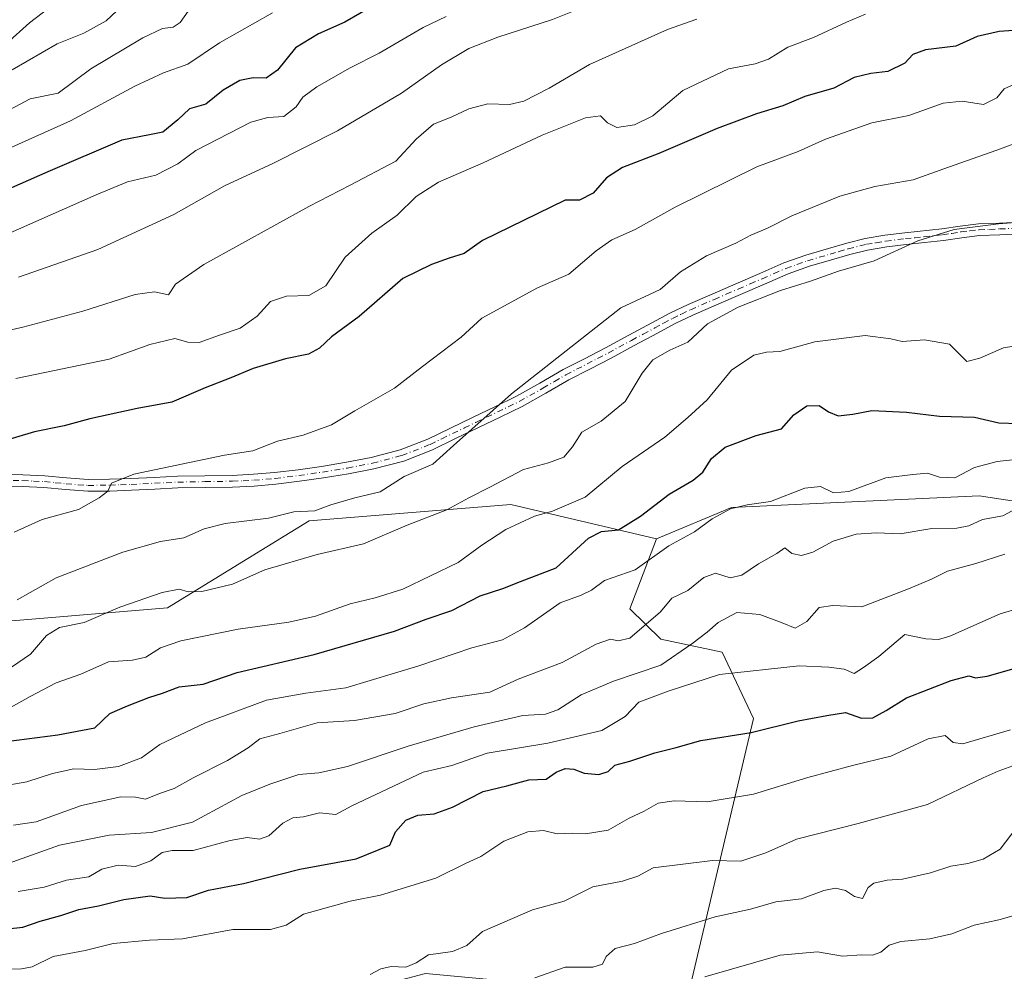
# Model space of a CAD drawing. Units: metres. Extents: x 556281 to 559715, y 4728661 to 4731003.
# Drawn here: x 556681 to 556906, y 4729838 to 4730055 of the extents above; entities that cross this region are included whole.
import ezdxf

# ---------------------------------------------------------------- set-up
doc = ezdxf.new("R2010")
doc.units = ezdxf.units.M
doc.header["$MEASUREMENT"] = 0
doc.linetypes.add('DGN Style 4', pattern=[2.638475, 1.318413, -0.659207, 0.001648, -0.659207])
for name, color, linetype, lineweight in [('Arbolado forestal CxS', 92, 'Continuous', 0), ('Camino Cxs', 7, 'Continuous', 0), ('Camino eje', 30, 'DGN Style 4', 13), ('Curva de nivel maestra', 30, 'Continuous', 30), ('Curva de nivel normal', 30, 'Continuous', 0)]:
    doc.layers.add(name, color=color, linetype=linetype, lineweight=lineweight)

msp = doc.modelspace()

# ---------------------------------------------------------------- linework, layer by layer
at = {"layer": 'Arbolado forestal CxS', "color": 92, "linetype": 'Continuous', "lineweight": 0}
for points in [[(556354.9521, 4730038.4325, 922.3697), (556370.6483, 4730023.8267, 919.9082), (556381.8319, 4730010.1577, 911.1669), (556407.9265, 4729984.0623, 903.1686), (556436.5067, 4729966.6649, 897.3755), (556497.3953, 4729948.0247, 888.1972), (556564.4971, 4729924.4135, 881.6376), (556620.4151, 4729910.7439, 871.8463), (556670.1203, 4729916.9561, 865.1726), (556714.8549, 4729920.6831, 859.1893), (556747.1635, 4729940.5647, 864.8855), (556793.1409, 4729944.2917, 858.6766), (556826.4223, 4729936.4259, 847.9345)], [(556354.9521, 4730038.4325, 922.3697), (556370.6483, 4730023.8267, 919.9082), (556381.8319, 4730010.1577, 911.1669), (556407.9265, 4729984.0623, 903.1686), (556436.5067, 4729966.6649, 897.3755), (556497.3953, 4729948.0247, 888.1972), (556564.4971, 4729924.4135, 881.6376), (556620.4151, 4729910.7439, 871.8463), (556670.1203, 4729916.9561, 865.1726), (556714.8549, 4729920.6831, 859.1893), (556747.1635, 4729940.5647, 864.8855), (556793.1409, 4729944.2917, 858.6766), (556826.4223, 4729936.4259, 847.9345)], [(556942.6561, 4729939.8069, 837.648), (556900.0035, 4729946.2529, 843.4264), (556843.4881, 4729943.6307, 846.2748), (556826.4223, 4729936.4259, 847.9345), (556793.1409, 4729944.2917, 858.6766), (556747.1635, 4729940.5647, 864.8855), (556714.8549, 4729920.6831, 859.1893), (556670.1203, 4729916.9561, 865.1726)], [(556833.4621, 4729831.7039, 804.9543), (556848.5435, 4729895.4171, 827.1237), (556841.3637, 4729910.5719, 833.3331), (556827.3475, 4729913.5697, 839.183), (556820.2705, 4729920.4675, 842.8848), (556826.4223, 4729936.4259, 847.9345), (556843.4881, 4729943.6307, 846.2748), (556900.0035, 4729946.2529, 843.4264), (556942.6561, 4729939.8069, 837.648), (556967.5441, 4729931.2293, 832.5531), (556984.1735, 4729922.5471, 826.215), (556994.7985, 4729923.4285, 824.5067), (557008.3233, 4729902.8895, 809.4486), (557020.6767, 4729892.4361, 802.1447), (557039.1227, 4729871.4743, 789.6036), (557028.2225, 4729854.7053, 788.4021), (557027.3837, 4729836.2591, 784.5278)], [(556994.7985, 4729923.4285, 824.5067), (556984.1735, 4729922.5471, 826.215), (556967.5441, 4729931.2293, 832.5531), (556942.6561, 4729939.8069, 837.648), (556900.0035, 4729946.2529, 843.4264), (556843.4881, 4729943.6307, 846.2748), (556826.4223, 4729936.4259, 847.9345)], [(556994.7985, 4729923.4285, 824.5067), (556984.1735, 4729922.5471, 826.215), (556967.5441, 4729931.2293, 832.5531), (556942.6561, 4729939.8069, 837.648), (556900.0035, 4729946.2529, 843.4264), (556843.4881, 4729943.6307, 846.2748), (556826.4223, 4729936.4259, 847.9345)], [(556670.1203, 4729916.9561, 865.1726), (556714.8549, 4729920.6831, 859.1893), (556747.1635, 4729940.5647, 864.8855), (556793.1409, 4729944.2917, 858.6766), (556826.4223, 4729936.4259, 847.9345), (556820.2705, 4729920.4675, 842.8848), (556827.3475, 4729913.5697, 839.183), (556841.3637, 4729910.5719, 833.3331), (556848.5435, 4729895.4171, 827.1237), (556833.4621, 4729831.7039, 804.9543), (556773.6655, 4729837.2985, 814.4418), (556759.5367, 4729833.5095, 813.965), (556748.8993, 4729827.0093, 811.9334), (556740.6261, 4729826.4187, 812.129), (556724.6701, 4729818.7365, 809.1704), (556728.8065, 4729798.0531, 798.9242), (556731.1583, 4729774.0043, 786.3944), (556728.8075, 4729694.7193, 747.8349), (556690.2407, 4729696.0509, 752.4714), (556680.1907, 4729691.9171, 752.2492)], [(556826.4223, 4729936.4259, 847.9345), (556820.2705, 4729920.4675, 842.8848), (556827.3475, 4729913.5697, 839.183), (556841.3637, 4729910.5719, 833.3331), (556848.5435, 4729895.4171, 827.1237), (556833.4621, 4729831.7039, 804.9543)]]:
    msp.add_polyline3d(points, dxfattribs=at)
at = {"layer": 'Camino Cxs', "color": 7, "linetype": 'Continuous', "lineweight": 0}
for points in [[(556676.8801, 4729951.1701, 881.9749), (556681.8801, 4729951.0801, 881.2731), (556686.8801, 4729950.8401, 880.6668), (556691.8201, 4729950.3401, 879.8011), (556696.7701, 4729949.9701, 878.506), (556701.6401, 4729950.0301, 878.1751), (556706.5101, 4729950.2101, 876.5133), (556711.8301, 4729950.4701, 877.0375), (556717.1501, 4729950.7201, 876.7864), (556723.3801, 4729950.8301, 875.692), (556729.6201, 4729950.9301, 875.66), (556734.4401, 4729951.1701, 875.2405), (556739.2701, 4729951.5701, 874.2198), (556744.6401, 4729952.2201, 873.4982), (556750.0001, 4729952.9901, 872.8548), (556755.6701, 4729953.9101, 871.7383), (556761.3001, 4729955.0101, 871.0764), (556767.9001, 4729956.7401, 871.6725), (556774.2301, 4729959.2201, 871.2026), (556779.4101, 4729961.7201, 872.5807), (556784.5901, 4729964.2301, 872.8699), (556789.5401, 4729966.6001, 873.2801), (556794.4801, 4729968.9801, 872.8461), (556799.8101, 4729971.9701, 873.5814), (556805.0901, 4729975.0601, 873.565), (556809.9301, 4729977.5401, 872.9895), (556814.7701, 4729980.0301, 872.1667), (556820.0601, 4729982.9001, 871.101), (556825.3501, 4729985.7601, 871.1324), (556829.4301, 4729987.9401, 871.1833), (556833.5901, 4729989.9501, 871.138), (556839.0501, 4729992.3101, 871.274), (556844.5201, 4729994.6601, 871.1331), (556849.9701, 4729997.0301, 871.4035), (556855.4301, 4729999.3901, 870.9359), (556860.4501, 4730001.1801, 870.6413), (556865.5901, 4730002.6901, 870.5251), (556869.7701, 4730003.9201, 870.6126), (556874.0001, 4730004.9601, 870.7439), (556878.5001, 4730005.7101, 870.4908), (556883.0301, 4730006.2701, 869.9391), (556891.4801, 4730007.1501, 870.6681), (556895.6501, 4730007.8001, 870.574), (556899.8401, 4730008.3001, 869.498), (556904.6001, 4730008.5001, 868.8238), (556909.3601, 4730008.6901, 869.7882)], [(556676.8801, 4729951.1701, 881.9749), (556681.8801, 4729951.0801, 881.2731), (556686.8801, 4729950.8401, 880.6668), (556691.8201, 4729950.3401, 879.8011), (556696.7701, 4729949.9701, 878.506), (556701.6401, 4729950.0301, 878.1751), (556706.5101, 4729950.2101, 876.5133), (556711.8301, 4729950.4701, 877.0375), (556717.1501, 4729950.7201, 876.7864), (556723.3801, 4729950.8301, 875.692), (556729.6201, 4729950.9301, 875.66), (556734.4401, 4729951.1701, 875.2405), (556739.2701, 4729951.5701, 874.2198), (556744.6401, 4729952.2201, 873.4982), (556750.0001, 4729952.9901, 872.8548), (556755.6701, 4729953.9101, 871.7383), (556761.3001, 4729955.0101, 871.0764), (556767.9001, 4729956.7401, 871.6725), (556774.2301, 4729959.2201, 871.2026), (556779.4101, 4729961.7201, 872.5807), (556784.5901, 4729964.2301, 872.8699), (556789.5401, 4729966.6001, 873.2801), (556794.4801, 4729968.9801, 872.8461), (556799.8101, 4729971.9701, 873.5814), (556805.0901, 4729975.0601, 873.565), (556809.9301, 4729977.5401, 872.9895), (556814.7701, 4729980.0301, 872.1667), (556820.0601, 4729982.9001, 871.101), (556825.3501, 4729985.7601, 871.1324), (556829.4301, 4729987.9401, 871.1833), (556833.5901, 4729989.9501, 871.138), (556839.0501, 4729992.3101, 871.274), (556844.5201, 4729994.6601, 871.1331), (556849.9701, 4729997.0301, 871.4035), (556855.4301, 4729999.3901, 870.9359), (556860.4501, 4730001.1801, 870.6413), (556865.5901, 4730002.6901, 870.5251), (556869.7701, 4730003.9201, 870.6126), (556874.0001, 4730004.9601, 870.7439), (556878.5001, 4730005.7101, 870.4908), (556883.0301, 4730006.2701, 869.9391), (556891.4801, 4730007.1501, 870.6681), (556895.6501, 4730007.8001, 870.574), (556899.8401, 4730008.3001, 869.498), (556904.6001, 4730008.5001, 868.8238), (556909.3601, 4730008.6901, 869.7882)], [(556909.4701, 4730006.0201, 869.07), (556904.7101, 4730005.8301, 867.7864), (556900.0601, 4730005.6401, 868.2214), (556896.0201, 4730005.1501, 869.5423), (556891.8201, 4730004.5001, 869.8735), (556887.5301, 4730004.0501, 868.0082), (556883.3301, 4730003.6201, 868.2237), (556878.8901, 4730003.0701, 868.3408), (556874.5401, 4730002.3401, 868.8028), (556870.4701, 4730001.3401, 869.4618), (556866.3401, 4730000.1301, 869.1862), (556861.2801, 4729998.6401, 868.3287), (556856.4101, 4729996.9101, 868.9006), (556851.0301, 4729994.5801, 868.7787), (556845.5701, 4729992.2001, 868.6581), (556840.1101, 4729989.8601, 870.2268), (556834.7001, 4729987.5201, 869.6462), (556830.6401, 4729985.5501, 869.4426), (556826.6101, 4729983.4101, 868.7192), (556821.3301, 4729980.5501, 869.8346), (556816.0201, 4729977.6701, 870.574), (556811.1501, 4729975.1701, 870.4819), (556806.3801, 4729972.7101, 871.288), (556801.1401, 4729969.6501, 870.8582), (556795.7201, 4729966.6101, 870.5991), (556790.7001, 4729964.1901, 871.1858), (556785.7501, 4729961.8201, 871.0814), (556780.5701, 4729959.3201, 870.013), (556775.3001, 4729956.7701, 869.0954), (556768.7201, 4729954.1901, 868.937), (556761.8901, 4729952.4001, 867.713), (556756.1401, 4729951.2801, 869.6556), (556750.4101, 4729950.3501, 871.3988), (556744.9901, 4729949.5701, 871.7505), (556739.5401, 4729948.9101, 872.3346), (556734.6201, 4729948.5001, 873.6728), (556729.7001, 4729948.2601, 874.1775), (556723.4301, 4729948.1601, 874.0867), (556717.2401, 4729948.0501, 874.9902), (556711.9601, 4729947.8101, 875.1969), (556706.6301, 4729947.5401, 873.6923), (556701.7101, 4729947.3601, 876.385), (556696.6901, 4729947.3001, 876.7031), (556691.5901, 4729947.6801, 877.9832), (556686.6801, 4729948.1701, 879.1256), (556681.7901, 4729948.4101, 880.1329), (556676.9101, 4729948.5001, 881.1259)], [(556909.4701, 4730006.0201, 869.07), (556904.7101, 4730005.8301, 867.7864), (556900.0601, 4730005.6401, 868.2214), (556896.0201, 4730005.1501, 869.5423), (556891.8201, 4730004.5001, 869.8735), (556887.5301, 4730004.0501, 868.0082), (556883.3301, 4730003.6201, 868.2237), (556878.8901, 4730003.0701, 868.3408), (556874.5401, 4730002.3401, 868.8028), (556870.4701, 4730001.3401, 869.4618), (556866.3401, 4730000.1301, 869.1862), (556861.2801, 4729998.6401, 868.3287), (556856.4101, 4729996.9101, 868.9006), (556851.0301, 4729994.5801, 868.7787), (556845.5701, 4729992.2001, 868.6581), (556840.1101, 4729989.8601, 870.2268), (556834.7001, 4729987.5201, 869.6462), (556830.6401, 4729985.5501, 869.4426), (556826.6101, 4729983.4101, 868.7192), (556821.3301, 4729980.5501, 869.8346), (556816.0201, 4729977.6701, 870.574), (556811.1501, 4729975.1701, 870.4819), (556806.3801, 4729972.7101, 871.288), (556801.1401, 4729969.6501, 870.8582), (556795.7201, 4729966.6101, 870.5991), (556790.7001, 4729964.1901, 871.1858), (556785.7501, 4729961.8201, 871.0814), (556780.5701, 4729959.3201, 870.013), (556775.3001, 4729956.7701, 869.0954), (556768.7201, 4729954.1901, 868.937), (556761.8901, 4729952.4001, 867.713), (556756.1401, 4729951.2801, 869.6556), (556750.4101, 4729950.3501, 871.3988), (556744.9901, 4729949.5701, 871.7505), (556739.5401, 4729948.9101, 872.3346), (556734.6201, 4729948.5001, 873.6728), (556729.7001, 4729948.2601, 874.1775), (556723.4301, 4729948.1601, 874.0867), (556717.2401, 4729948.0501, 874.9902), (556711.9601, 4729947.8101, 875.1969), (556706.6301, 4729947.5401, 873.6923), (556701.7101, 4729947.3601, 876.385), (556696.6901, 4729947.3001, 876.7031), (556691.5901, 4729947.6801, 877.9832), (556686.6801, 4729948.1701, 879.1256), (556681.7901, 4729948.4101, 880.1329), (556676.9101, 4729948.5001, 881.1259)]]:
    msp.add_polyline3d(points, dxfattribs=at)
at = {"layer": 'Camino eje', "color": 30, "linetype": 'DGN Style 4', "lineweight": 13}
msp.add_polyline3d([(556676.8951, 4729949.8351, 881.5496), (556681.8351, 4729949.7451, 880.7011), (556684.2801, 4729949.6251, 880.2968), (556686.7801, 4729949.5051, 879.8921), (556689.2501, 4729949.2551, 879.3988), (556691.7051, 4729949.0101, 878.889), (556696.7301, 4729948.6351, 877.5441), (556701.6751, 4729948.6951, 877.2322), (556704.1351, 4729948.7851, 876.3584), (556706.5701, 4729948.8751, 875.1093), (556709.2351, 4729949.0101, 875.2523), (556711.8951, 4729949.1401, 876.1093), (556714.5351, 4729949.2601, 876.1161), (556717.1951, 4729949.3851, 875.8885), (556723.4051, 4729949.4951, 874.8893), (556729.6601, 4729949.5951, 874.9179), (556732.1201, 4729949.7151, 874.9755), (556734.5301, 4729949.8351, 874.4599), (556739.4051, 4729950.2401, 873.2797), (556744.8151, 4729950.8951, 872.6174), (556750.2051, 4729951.6701, 872.0352), (556755.9051, 4729952.5951, 870.2576), (556761.5951, 4729953.7051, 869.3327), (556768.3101, 4729955.4651, 870.2197), (556774.7651, 4729957.9951, 869.735), (556777.4001, 4729959.2701, 870.4427), (556782.5801, 4729961.7701, 871.7456), (556785.1701, 4729963.0251, 871.8461), (556790.1201, 4729965.3951, 872.2061), (556795.1001, 4729967.7951, 871.5723), (556800.4751, 4729970.8101, 872.209), (556803.0951, 4729972.3401, 872.5979), (556805.7351, 4729973.8851, 872.4577), (556808.1551, 4729975.1251, 872.2884), (556810.5401, 4729976.3551, 871.7248), (556812.9601, 4729977.6001, 871.2151), (556815.3951, 4729978.8501, 871.3346), (556820.6951, 4729981.7251, 870.301), (556823.3351, 4729983.1551, 869.6451), (556825.9801, 4729984.5851, 869.9237), (556827.9951, 4729985.6551, 870.1567), (556830.0351, 4729986.7451, 870.2192), (556832.0651, 4729987.7301, 869.8217), (556834.1451, 4729988.7351, 870.3411), (556839.5801, 4729991.0851, 870.7468), (556842.3151, 4729992.2601, 870.6081), (556845.0451, 4729993.4301, 869.8647), (556847.7751, 4729994.6201, 869.7598), (556850.5001, 4729995.8051, 870.056), (556853.1901, 4729996.9701, 870.0521), (556855.9201, 4729998.1501, 869.9097), (556858.4301, 4729999.0451, 869.6791), (556860.8651, 4729999.9101, 869.494), (556865.9651, 4730001.4101, 869.7998), (556868.0301, 4730002.0151, 869.7842), (556870.1201, 4730002.6301, 869.724), (556874.2701, 4730003.6501, 869.7091), (556876.5201, 4730004.0251, 869.4984), (556878.6951, 4730004.3901, 869.4049), (556883.1801, 4730004.9451, 869.0826), (556885.2901, 4730005.1651, 868.9839), (556887.3901, 4730005.3801, 868.8889), (556891.6501, 4730005.8251, 870.2529), (556893.7501, 4730006.1501, 870.3287), (556895.8351, 4730006.4751, 870.0581), (556897.8551, 4730006.7201, 869.6874), (556899.9501, 4730006.9701, 868.7361), (556902.3301, 4730007.0701, 867.5718), (556904.6551, 4730007.1651, 868.0866), (556909.4151, 4730007.3551, 869.2576)], dxfattribs=at)
at = {"layer": 'Curva de nivel maestra', "color": 30, "linetype": 'Continuous', "lineweight": 30, "flags": 128}
for points, elevation in [([(556765.57, 4730060.3401), (556755.29, 4730054.3501), (556749.28, 4730051.6601), (556744.05, 4730048.4801), (556739.92, 4730043.3901), (556737.34, 4730041.5901), (556734.38, 4730041.6701), (556731.35, 4730041.0601), (556727.56, 4730038.8201), (556723.56, 4730035.6201), (556719.89, 4730034.5601), (556717.23, 4730032.0201), (556713.78, 4730029.2501), (556710.75, 4730028.6101), (556704.44, 4730027.4501), (556687.56, 4730020.2001), (556676.72, 4730015.4201)], 900), ([(556912.2, 4730052.7201), (556904.53, 4730052.2201), (556899.53, 4730051.0901), (556894.7, 4730048.9001), (556887.76, 4730048.0201), (556884.89, 4730046.9401), (556883, 4730045.0201), (556879.18, 4730043.0901), (556875.25, 4730042.6501), (556871.48, 4730041.6801), (556866.87, 4730039.3001), (556860.21, 4730037.3701), (556855.21, 4730035.2501), (556849.21, 4730033.4601), (556840.21, 4730030.1001), (556826.92, 4730024.3601), (556818.62, 4730021.1901), (556814.96, 4730018.7901), (556811.96, 4730015.3301), (556808.82, 4730013.7001), (556805.54, 4730013.7101), (556786.71, 4730004.5001), (556782.5, 4730001.5401), (556779.07, 4730000.4701), (556775.07, 4729999.0501), (556768.53, 4729995.8501), (556758.55, 4729987.2001), (556752.22, 4729982.5101), (556749.55, 4729979.9401), (556747.01, 4729978.5501), (556741.73, 4729977.5201), (556734.4, 4729975.2901), (556729.29, 4729973.1601), (556723.42, 4729970.9401), (556715.86, 4729967.6001), (556707.91, 4729966.1801), (556697.15, 4729963.8601), (556691.3, 4729962.2301), (556684.51, 4729960.8901), (556672.99, 4729957.4201)], 875), ([(556678.03, 4729890.2201), (556689.81, 4729891.7401), (556698.24, 4729893.3501), (556701.69, 4729896.5801), (556705.76, 4729898.3301), (556710.56, 4729900.2501), (556713.73, 4729901.2501), (556717.51, 4729902.6801), (556722.95, 4729903.2601), (556730.71, 4729905.9501), (556748.33, 4729910.0601), (556766.63, 4729915.3501), (556773.88, 4729918.0901), (556779.71, 4729920.0801), (556786.18, 4729923.4401), (556791.36, 4729925.0901), (556795.34, 4729926.7201), (556803.54, 4729929.8501), (556810.87, 4729936.6001), (556813.87, 4729938.0901), (556817.69, 4729938.4901), (556822.77, 4729941.5901), (556829.27, 4729946.6401), (556834.73, 4729949.8501), (556836.94, 4729951.6401), (556838.92, 4729954.8001), (556842.02, 4729957.3601), (556849.1, 4729959.9901), (556854.87, 4729961.5401), (556857.74, 4729964.7501), (556860.7, 4729966.8101), (556863.52, 4729966.9001), (556865.62, 4729965.4001), (556867.83, 4729964.5401), (556871.14, 4729964.9301), (556875.5, 4729965.7601), (556883.42, 4729965.3401), (556890.94, 4729964.4601), (556898.94, 4729964.2401), (556904.5, 4729962.9001), (556908.95, 4729962.7501)], 850), ([(556678.38, 4729847.4901), (556681.89, 4729847.8401), (556685.82, 4729849.2401), (556690.54, 4729850.4901), (556694.65, 4729851.9001), (556699.11, 4729852.6901), (556704.92, 4729854.1601), (556710.87, 4729854.9801), (556714.26, 4729854.4501), (556719.23, 4729854.5801), (556724.23, 4729856.2501), (556732.22, 4729857.8101), (556745.05, 4729861.0701), (556757.9, 4729863.4101), (556765.55, 4729866.5501), (556766.83, 4729869.5701), (556769.2, 4729872.2201), (556771.95, 4729873.3601), (556775.7, 4729873.6801), (556779.85, 4729875.1901), (556786.86, 4729878.7901), (556792.24, 4729880.0501), (556797.3, 4729881.4301), (556801.22, 4729881.6001), (556803.54, 4729883.1901), (556805.54, 4729884.0701), (556807.54, 4729883.8801), (556809.87, 4729882.9801), (556813.21, 4729882.6401), (556815.38, 4729883.3601), (556816.91, 4729884.8301), (556820.27, 4729885.7001), (556826.03, 4729887.6301), (556830.88, 4729888.8101), (556836.48, 4729890.4001), (556847.98, 4729892.2801), (556858.68, 4729894.9001), (556865.21, 4729896.1301), (556869.53, 4729896.8201), (556873.16, 4729895.5201), (556875.75, 4729895.5901), (556878.77, 4729897.2701), (556883.42, 4729900.1801), (556893.57, 4729904.1101), (556897.6, 4729905.1601), (556899.13, 4729904.7301), (556901.82, 4729905.0801), (556911.15, 4729907.7501)], 825)]:
    msp.add_lwpolyline(points, dxfattribs=dict(at, elevation=elevation))
at = {"layer": 'Curva de nivel normal', "color": 30, "linetype": 'Continuous', "lineweight": 0, "flags": 128}
for points, elevation in [([(556911.75, 4730096.7101), (556896.52, 4730094.4601), (556885.78, 4730091.5601), (556876.86, 4730087.4801), (556867.3, 4730082.0101), (556864.05, 4730079.2601), (556861.79, 4730077.9301), (556856.89, 4730076.3901), (556849.86, 4730073.1601), (556843.05, 4730070.8801), (556835.3, 4730067.8201), (556831.42, 4730065.4501), (556823.98, 4730063.5201), (556802.66, 4730054.9601), (556790.22, 4730050.9401), (556783.59, 4730048.3301), (556777.38, 4730044.6001), (556768.26, 4730038.1801), (556753.62, 4730029.5301), (556738.87, 4730022.1201), (556727.85, 4730017.0201), (556716.28, 4730010.4301), (556698.97, 4730002.4801), (556680.88, 4729996.1701)], 890), ([(556678.1, 4730049.4601), (556683.34, 4730054.2201), (556687.89, 4730057.6001)], 920), ([(556679.42, 4730043.4401), (556689.65, 4730049.4101), (556695.75, 4730051.8201), (556700.89, 4730054.6701), (556704.5, 4730058.0501)], 915), ([(556663.27, 4730026.1501), (556683.56, 4730036.8601), (556689.92, 4730038.1801), (556697.33, 4730043.6601), (556709.23, 4730050.8001), (556713.71, 4730052.8801), (556716.17, 4730053.2101), (556717.71, 4730054.2501), (556719.56, 4730056.8801)], 910), ([(556670.74, 4729982.2601), (556681.89, 4729984.7201), (556695.53, 4729988.4301), (556707.45, 4729992.2101), (556711.92, 4729992.8001), (556715.1, 4729992.0901), (556716.68, 4729994.5801), (556723.16, 4729999.0201), (556747.05, 4730012.2601), (556756.5, 4730017.1201), (556766.92, 4730022.6001), (556771.55, 4730027.6601), (556775.55, 4730031.0501), (556779.55, 4730032.6901), (556783.55, 4730034.5701), (556787.88, 4730035.7101), (556792.88, 4730035.5501), (556796.13, 4730036.3001), (556801.88, 4730039.2901), (556811.12, 4730044.7101), (556828.92, 4730052.6501), (556835.55, 4730055.0001)], 885), ([(556677.56, 4730005.6601), (556698.56, 4730014.9801), (556705.71, 4730017.9101), (556712.16, 4730019.4401), (556717.23, 4730022.0401), (556721.29, 4730025.0901), (556733.84, 4730031.5101), (556737.71, 4730032.5901), (556741.38, 4730032.8401), (556744.18, 4730035.0201), (556745.71, 4730037.2501), (556748.88, 4730039.5801), (556756.55, 4730043.9501), (556763.1, 4730047.2801), (556773.14, 4730053.1601), (556778.38, 4730055.6601)], 895), ([(556738.79, 4730056.4401), (556726.68, 4730049.6201), (556719.46, 4730044.7601), (556713.9, 4730042.7601), (556707.37, 4730039.7501), (556692.71, 4730031.8401), (556678.68, 4730025.5401)], 905), ([(556874.07, 4730056.2001), (556869.7, 4730054.3801), (556862.21, 4730050.8401), (556856.38, 4730048.6701), (556851.94, 4730045.8801), (556848.92, 4730044.8701), (556842.79, 4730043.6901), (556832.39, 4730038.7801), (556825.54, 4730032.9601), (556821.4, 4730030.9101), (556817.37, 4730030.3301), (556815.21, 4730031.3401), (556813.65, 4730032.9601), (556810.16, 4730032.5401), (556800.3, 4730028.5501), (556786.82, 4730022.2301), (556776.64, 4730017.8601), (556771.55, 4730014.5601), (556767.22, 4730010.3401), (556761.45, 4730006.2301), (556755.37, 4730000.6901), (556750.93, 4729994.2101), (556747.09, 4729991.9501), (556742, 4729991.8201), (556738.36, 4729990.6001), (556735.34, 4729987.2801), (556731.42, 4729984.5101), (556726.68, 4729982.9201), (556722.09, 4729981.2501), (556719.47, 4729981.3201), (556716.55, 4729982.1401), (556710.81, 4729980.8101), (556701.56, 4729977.4201), (556680.28, 4729973.0201)], 880), ([(556679.89, 4729937.9801), (556686.23, 4729940.8801), (556694.56, 4729943.1301), (556699.24, 4729945.8301), (556701.22, 4729947.3201), (556702.06, 4729949.1301), (556707.18, 4729951.2201), (556727.86, 4729955.5101), (556734.35, 4729956.5301), (556739.92, 4729958.7101), (556745.83, 4729960.0901), (556752.22, 4729962.4601), (556757.59, 4729965.6801), (556766.64, 4729970.7901), (556773.02, 4729975.7901), (556781.86, 4729982.4501), (556786.51, 4729986.7901), (556799.28, 4729993.7101), (556806.36, 4729996.8201), (556812.66, 4730002.1801), (556816.21, 4730004.6401), (556821.54, 4730007.0701), (556830.66, 4730012.1501), (556849.27, 4730021.3101), (556858.67, 4730024.8301), (556864.96, 4730027.6801), (556875.53, 4730031.3701), (556883.93, 4730033.0801), (556891.81, 4730035.8701), (556896.1, 4730036.3401), (556900.99, 4730035.5701), (556904.04, 4730037.1101), (556905.66, 4730039.1401), (556908.2, 4730040.2501)], 870), ([(556913.41, 4730028.6201), (556904.02, 4730025.1101), (556893, 4730021.2701), (556884.93, 4730018.3601), (556876.2, 4730016.8401), (556868.2, 4730014.6501), (556857.25, 4730010.1201), (556851.73, 4730007.3001), (556847.92, 4730005.7201), (556844.51, 4730003.9101), (556837.76, 4730001.0301), (556831.84, 4729997.3601), (556827.21, 4729993.3401), (556818.28, 4729989.1201), (556793.3, 4729969.5301), (556780.12, 4729957.7701), (556775.37, 4729953.4601), (556768.84, 4729950.6901), (556763.35, 4729947.1901), (556757.55, 4729945.8101), (556752.11, 4729944.1701), (556748.45, 4729942.8601), (556743.68, 4729942.6001), (556737.9, 4729941.1401), (556728.04, 4729939.9401), (556723.19, 4729938.7401), (556718.59, 4729936.6501), (556713.26, 4729935.8201), (556704.65, 4729933.3901), (556689.42, 4729927.5401), (556680.57, 4729922.5401)], 865), ([(556913.13, 4730008.9901), (556904.38, 4730008.3001), (556894.3, 4730007.0301), (556886, 4730004.4601), (556876.07, 4729999.8901), (556867.87, 4729997.5201), (556861.54, 4729995.2201), (556854.67, 4729993.1501), (556845.05, 4729989.3301), (556838, 4729985.4701), (556833.54, 4729981.3201), (556829.46, 4729979.5001), (556825.55, 4729977.2601), (556823.13, 4729974.2201), (556819.21, 4729967.8001), (556813.76, 4729963.3101), (556809.36, 4729960.7501), (556807.22, 4729957.4301), (556805.24, 4729955.1001), (556801.74, 4729953.7801), (556796.02, 4729952.2901), (556788.4, 4729948.2301), (556783.55, 4729945.7701), (556778.55, 4729943.0301), (556769.55, 4729939.5301), (556759.57, 4729935.3301), (556748.98, 4729932.8501), (556737.02, 4729929.3601), (556729.65, 4729926.0701), (556722.66, 4729924.4001), (556719.57, 4729924.3501), (556717.53, 4729924.9501), (556713.64, 4729924.2101), (556703.99, 4729920.8401), (556695.85, 4729917.3701), (556690.24, 4729916.2001), (556687.26, 4729914.4201), (556683.57, 4729910.1601), (556679.23, 4729907.1401)], 860), ([(556676.56, 4729896.6201), (556683.56, 4729900.5001), (556689.45, 4729903.6001), (556695.1, 4729905.6001), (556701.36, 4729908.3701), (556706.87, 4729908.7401), (556709.89, 4729909.4201), (556713.23, 4729911.5801), (556717.89, 4729913.1501), (556730.97, 4729915.8401), (556742.52, 4729917.4501), (556748.62, 4729918.7701), (556756.55, 4729921.6301), (556762.21, 4729923.0101), (556768.52, 4729924.9401), (556781.14, 4729931.0401), (556786.58, 4729935.0201), (556792.03, 4729938.5501), (556798.55, 4729941.6401), (556802.68, 4729942.7501), (556810.11, 4729945.9901), (556818.55, 4729952.9501), (556828.26, 4729959.6301), (556833.56, 4729964.1401), (556837.97, 4729968.1501), (556843.49, 4729974.9701), (556848.57, 4729978.3201), (556851.46, 4729979.0301), (556854.54, 4729979.1701), (556862.54, 4729981.4101), (556874.02, 4729982.8601), (556879.83, 4729982.1201), (556882.4, 4729981.4801), (556887.54, 4729981.8601), (556893.25, 4729980.8401), (556897.14, 4729976.9101), (556900.12, 4729977.6801), (556905.53, 4729980.0101), (556915.53, 4729981.6601)], 855), ([(556676.14, 4729879.8801), (556682.74, 4729880.9601), (556688.6, 4729882.9001), (556693.5, 4729883.9601), (556698.21, 4729883.8201), (556703.64, 4729884.4801), (556708.89, 4729886.4701), (556713.07, 4729889.5201), (556723.52, 4729894.4301), (556737.42, 4729899.6601), (556746.37, 4729901.2501), (556755.54, 4729902.4501), (556772.14, 4729907.4901), (556784.26, 4729911.5601), (556791.25, 4729913.4101), (556796.27, 4729916.1601), (556804.38, 4729921.8701), (556809.18, 4729923.6201), (556811.54, 4729924.7001), (556814.54, 4729926.9401), (556821.54, 4729929.3701), (556829.21, 4729934.8201), (556835.09, 4729938.0101), (556839.08, 4729940.9901), (556843.3, 4729943.3201), (556847.05, 4729944.2201), (556852.42, 4729944.9301), (556860.21, 4729948.0101), (556863.79, 4729948.4201), (556866.76, 4729946.9601), (556870.28, 4729947.2101), (556878.71, 4729950.3301), (556884.88, 4729951.1601), (556888.2, 4729951.4601), (556890.93, 4729950.5301), (556894.43, 4729950.4001), (556898.94, 4729952.7001), (556904.06, 4729954.1301), (556914.56, 4729955.2301)], 845), ([(556679.71, 4729871.1301), (556684.89, 4729871.8901), (556695.23, 4729875.6001), (556704.23, 4729877.5501), (556707.56, 4729877.5001), (556709.8, 4729877.0101), (556712.99, 4729878.3201), (556716.34, 4729879.4401), (556720.69, 4729881.9001), (556728.56, 4729885.8601), (556733.23, 4729888.7301), (556735.89, 4729890.8201), (556740.51, 4729892.0001), (556748.95, 4729894.4301), (556757.49, 4729895.0101), (556766.77, 4729896.5901), (556773.31, 4729898.7801), (556779.6, 4729900.1801), (556788.34, 4729901.4701), (556794.86, 4729904.4401), (556804.88, 4729908.1901), (556812.64, 4729912.4301), (556815.92, 4729913.5301), (556817.67, 4729913.1501), (556820.34, 4729913.7801), (556827.27, 4729919.7601), (556829.87, 4729922.9301), (556833.54, 4729924.6901), (556837.21, 4729927.6001), (556839.86, 4729928.6301), (556843.17, 4729927.5301), (556845.86, 4729928.1501), (556849.69, 4729930.7401), (556853.8, 4729933.0901), (556855.63, 4729934.4001), (556857.28, 4729933.0901), (556859.47, 4729932.6201), (556862.06, 4729933.4401), (556866.71, 4729935.9401), (556871.92, 4729937.5201), (556876.55, 4729937.8201), (556881.94, 4729937.5601), (556889.18, 4729938.8001), (556894.86, 4729938.8601), (556897.66, 4729939.4401), (556900.72, 4729940.8301), (556905.4, 4729941.7001), (556909.22, 4729943.7801)], 840), ([(556674.17, 4729860.8401), (556690.19, 4729866.5301), (556701.55, 4729868.8401), (556711.23, 4729869.4401), (556720.54, 4729871.8201), (556731.8, 4729877.8701), (556738.2, 4729880.4301), (556744.82, 4729882.7001), (556749.4, 4729883.0301), (556755.87, 4729884.4601), (556769.72, 4729889.1101), (556784.82, 4729893.5801), (556795.88, 4729896.1201), (556801.08, 4729896.4701), (556803.92, 4729897.4601), (556809.18, 4729900.8801), (556816.61, 4729903.9801), (556827.37, 4729907.5901), (556834.48, 4729912.4601), (556837.98, 4729915.1301), (556840.42, 4729917.3201), (556844.74, 4729919.6001), (556849.94, 4729919.2001), (556855.04, 4729917.3001), (556857.98, 4729916.0401), (556860.7, 4729917.5901), (556863.48, 4729920.8101), (556866.62, 4729921.2701), (556873.21, 4729920.9401), (556883.9, 4729925.0701), (556889.13, 4729927.2601), (556892.74, 4729929.0501), (556899.26, 4729930.8501), (556905.86, 4729932.9801)], 835), ([(556680.76, 4729856.0001), (556686.72, 4729856.9301), (556691.79, 4729858.5401), (556696.89, 4729859.3501), (556699.89, 4729861.1001), (556703.58, 4729861.9701), (556707.58, 4729861.6901), (556711.08, 4729863.0001), (556713.6, 4729864.9001), (556715.91, 4729865.3101), (556720.74, 4729865.2901), (556729.17, 4729867.6401), (556733.04, 4729868.2901), (556735.8, 4729867.8801), (556737.98, 4729868.7101), (556741.18, 4729871.6001), (556743.4, 4729872.7501), (556745.84, 4729873.0301), (556749.55, 4729873.9401), (556753.23, 4729873.5401), (556756.88, 4729875.4901), (556773.15, 4729883.1701), (556779.67, 4729884.7601), (556787.78, 4729887.5401), (556801.6, 4729889.7901), (556813.94, 4729892.7201), (556819.21, 4729895.9301), (556822.38, 4729899.1801), (556829.05, 4729901.6701), (556840.75, 4729905.5001), (556858.9, 4729907.4601), (556865.68, 4729907.1401), (556869.2, 4729906.7001), (556871.49, 4729905.7401), (556873.64, 4729907.1201), (556877.1, 4729909.6201), (556883.03, 4729914.6301), (556887.82, 4729913.6601), (556890.69, 4729913.4401), (556893.27, 4729914.2001), (556904.74, 4729919.3401), (556909.44, 4729920.7101)], 830), ([(556907.12, 4729892.9001), (556896.29, 4729889.6401), (556894.06, 4729890.0101), (556892.26, 4729891.6001), (556888.36, 4729890.7801), (556879.83, 4729886.8401), (556871.06, 4729884.7001), (556860.92, 4729882.0101), (556848.53, 4729878.1501), (556837.95, 4729876.4601), (556830.42, 4729876.6601), (556826.73, 4729876.1101), (556823.58, 4729874.3201), (556820.19, 4729872.6801), (556815.37, 4729869.9801), (556810.21, 4729869.1601), (556807.21, 4729869.3001), (556803.72, 4729869.1301), (556800.6, 4729869.9201), (556797.06, 4729869.6001), (556791.57, 4729867.4301), (556786.31, 4729863.9301), (556782.95, 4729862.4701), (556776.04, 4729859.0201), (556763.4, 4729855.1601), (556756.48, 4729853.8001), (556745.88, 4729850.8301), (556741.88, 4729848.2601), (556738.38, 4729847.2801), (556729.77, 4729847.3101), (556718.28, 4729845.1901), (556710.78, 4729844.8901), (556702.42, 4729844.1201), (556696.07, 4729842.5201), (556688.75, 4729841.1701), (556683.98, 4729838.7601), (556681.56, 4729838.3601), (556678.23, 4729838.2201)], 820), ([(556761.07, 4729837.0001), (556763.54, 4729838.3001), (556765.86, 4729838.8801), (556769.21, 4729838.7101), (556771.55, 4729839.7001), (556774.39, 4729841.4901), (556779.84, 4729842.2801), (556783.16, 4729843.6501), (556786.7, 4729846.8101), (556798.13, 4729851.8101), (556805.32, 4729853.7401), (556811.9, 4729857.0501), (556818.6, 4729858.3601), (556822.13, 4729859.4601), (556825.6, 4729861.3501), (556839.16, 4729863.0401), (556845.61, 4729862.9301), (556851.32, 4729864.8101), (556858.34, 4729867.9101), (556872.39, 4729871.4801), (556888.21, 4729875.8201), (556900.89, 4729881.9101), (556904.32, 4729883.4401), (556909.32, 4729885.2201)], 815), ([(556798.64, 4729836.2901), (556805.54, 4729838.7001), (556811.84, 4729838.7201), (556814.06, 4729839.3601), (556814.93, 4729841.1401), (556816.99, 4729842.9401), (556821.35, 4729844.1201), (556827.5, 4729846.3601), (556839.78, 4729850.1601), (556847.84, 4729851.9201), (556853.63, 4729853.6001), (556859.46, 4729854.3101), (556864.52, 4729856.2301), (556867.25, 4729856.7301), (556869.48, 4729856.1801), (556871.53, 4729854.8401), (556873.34, 4729854.3401), (556874.63, 4729856.9201), (556875.96, 4729857.8901), (556878.97, 4729858.5901), (556882.47, 4729858.8201), (556888.86, 4729860.2501), (556893.53, 4729861.7601), (556897.38, 4729862.3501), (556900.87, 4729863.3201), (556904.78, 4729865.6201), (556908.4, 4729870.3901)], 810), ([(556837.43, 4729836.5001), (556854.56, 4729841.4101), (556863.08, 4729842.2401), (556868.82, 4729841.1901), (556873.15, 4729841.5301), (556875.63, 4729841.4801), (556877.56, 4729842.1601), (556879.43, 4729843.7301), (556882.11, 4729844.5301), (556888.74, 4729845.1801), (556893.77, 4729846.3501), (556898.84, 4729848.2701), (556904.44, 4729849.4901), (556912.2, 4729851.7201)], 805)]:
    msp.add_lwpolyline(points, dxfattribs=dict(at, elevation=elevation))

doc.saveas('drawing.dxf')
